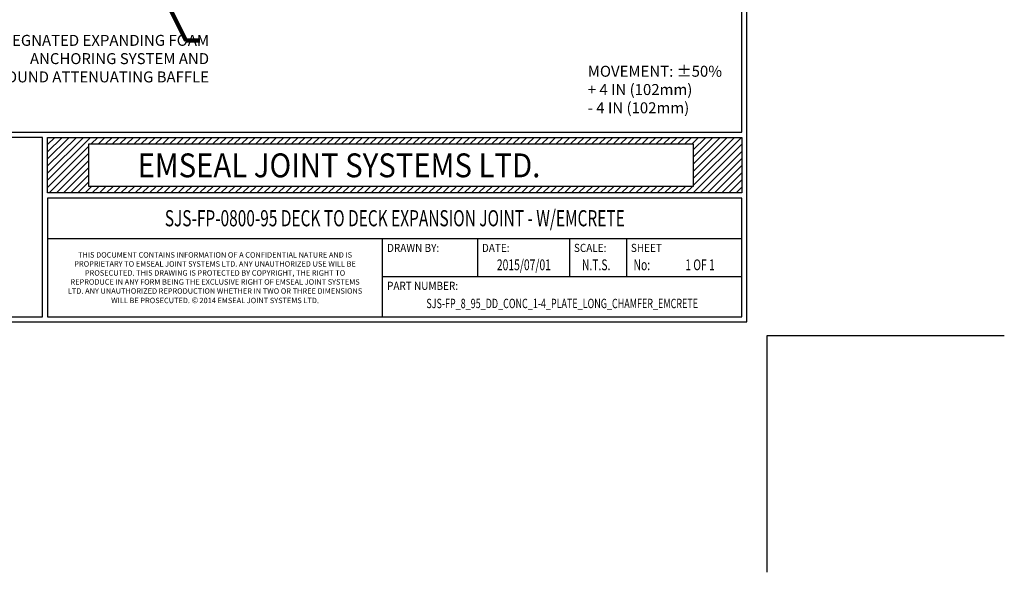
# Model space of a CAD drawing. Extents: x 13 to 3254, y -28 to 1977.
# Drawn here: x 169 to 197, y -28 to -13 of the extents above; entities that cross this region are included whole.
import ezdxf
from ezdxf.enums import TextEntityAlignment as Align

# ---------------------------------------------------------------- set-up
doc = ezdxf.new("R2010")
doc.units = 0
doc.header["$LTSCALE"] = 5
doc.header["$MEASUREMENT"] = 0
doc.layers.get('0').update_dxf_attribs({"color": 200, "linetype": 'CONTINUOUS'})
doc.layers.get('DEFPOINTS').update_dxf_attribs({"linetype": 'CONTINUOUS'})
for name, color, linetype, lineweight in [('TBLOCK-T1', 7, 'CONTINUOUS', 15), ('TBLOCK-T2', 7, 'CONTINUOUS', 18), ('TBLOCK-T3', 241, 'CONTINUOUS', 20), ('TBLOCK-T5', 111, 'CONTINUOUS', 30), ('TEXT - 4', 241, 'CONTINUOUS', 25)]:
    doc.layers.add(name, color=color, linetype=linetype, lineweight=lineweight)
doc.styles.add('ROMANC', font='ROMANC.shx', dxfattribs={"width": 0.7, "height": 3.2})
doc.styles.add('ROMANS', font='romans', dxfattribs={"width": 0.9})
doc.styles.add('ROMANT', font='ROMANT.shx', dxfattribs={"width": 0.9, "height": 6.3})
doc.dimstyles.get("Standard").update_dxf_attribs({"dimtxt": 0.18, "dimasz": 0.18, "dimexe": 0.18, "dimexo": 0.0625, "dimgap": 0.09, "dimtad": 0, "dimtih": 1, "dimtoh": 1, "dimdec": 4, "dimzin": 0, "dimdsep": 46, "dimtxsty": 'Standard', "dimcen": 0.09, "dimadec": 0, "dimazin": 0, "dimtfac": 1, "dimtdec": 4, "dimtofl": 0, "dimtmove": 0, "dimatfit": 3, "dimfxl": 1, "dimtolj": 1, "dimtzin": 0, "dimarcsym": 0})

# ---------------------------------------------------------------- blocks, each defined once
blk = doc.blocks.new('*X5')
at = {"color": 0}
for p, q in [((136.3, 33.06), (144.79, 41.56)), ((136.3, 34.47), (143.38, 41.56)), ((136.3, 35.89), (141.97, 41.56)), ((136.3, 37.3), (140.55, 41.56)), ((136.3, 38.71), (139.14, 41.56)), ((136.3, 40.13), (137.72, 41.56)), ((136.3, 41.54), (136.31, 41.56)), ((144.91, 40.26), (146.21, 41.56)), ((146.32, 40.26), (147.62, 41.56)), ((147.74, 40.26), (149.04, 41.56)), ((149.15, 40.26), (150.45, 41.56)), ((150.56, 40.26), (151.86, 41.56)), ((151.98, 40.26), (153.28, 41.56)), ((153.39, 40.26), (154.69, 41.56)), ((154.81, 40.26), (156.11, 41.56)), ((156.22, 40.26), (157.52, 41.56)), ((157.64, 40.26), (158.94, 41.56)), ((159.05, 40.26), (160.35, 41.56)), ((160.46, 40.26), (161.76, 41.56)), ((161.88, 40.26), (163.18, 41.56)), ((163.29, 40.26), (164.59, 41.56)), ((164.71, 40.26), (166.01, 41.56)), ((166.12, 40.26), (167.42, 41.56)), ((167.54, 40.26), (168.84, 41.56)), ((168.95, 40.26), (170.25, 41.56)), ((170.36, 40.26), (171.66, 41.56)), ((171.78, 40.26), (173.08, 41.56)), ((173.19, 40.26), (174.49, 41.56)), ((174.61, 40.26), (175.91, 41.56)), ((176.02, 40.26), (177.32, 41.56)), ((177.43, 40.26), (178.73, 41.56)), ((178.85, 40.26), (180.15, 41.56)), ((180.26, 40.26), (181.56, 41.56)), ((181.68, 40.26), (182.98, 41.56)), ((183.09, 40.26), (184.39, 41.56)), ((184.51, 40.26), (185.81, 41.56)), ((185.92, 40.26), (187.22, 41.56)), ((187.33, 40.26), (188.63, 41.56)), ((188.75, 40.26), (190.05, 41.56)), ((190.16, 40.26), (191.46, 41.56)), ((191.58, 40.26), (192.88, 41.56)), ((192.99, 40.26), (194.29, 41.56)), ((194.41, 40.26), (195.71, 41.56)), ((195.82, 40.26), (197.12, 41.56)), ((197.23, 40.26), (198.53, 41.56)), ((198.65, 40.26), (199.95, 41.56)), ((200.06, 40.26), (201.36, 41.56)), ((201.48, 40.26), (202.78, 41.56)), ((202.89, 40.26), (204.19, 41.56)), ((204.3, 40.26), (205.6, 41.56)), ((205.72, 40.26), (207.02, 41.56)), ((207.13, 40.26), (208.43, 41.56)), ((208.55, 40.26), (209.85, 41.56)), ((209.96, 40.26), (211.26, 41.56)), ((211.38, 40.26), (212.68, 41.56)), ((212.79, 40.26), (214.09, 41.56)), ((214.2, 40.26), (215.5, 41.56)), ((215.62, 40.26), (216.92, 41.56)), ((217.03, 40.26), (218.33, 41.56)), ((218.45, 40.26), (219.75, 41.56)), ((219.86, 40.26), (221.16, 41.56)), ((221.28, 40.26), (222.58, 41.56)), ((222.69, 40.26), (223.99, 41.56)), ((224.1, 40.26), (225.4, 41.56)), ((225.52, 40.26), (226.82, 41.56)), ((226.93, 40.26), (228.23, 41.56)), ((228.35, 40.26), (229.65, 41.56)), ((229.76, 40.26), (231.06, 41.56)), ((231.17, 40.26), (232.47, 41.56)), ((232.59, 40.26), (233.89, 41.56)), ((234, 40.26), (235.3, 41.56)), ((235.42, 40.26), (236.72, 41.56)), ((236.83, 40.26), (238.13, 41.56)), ((238.25, 40.26), (239.55, 41.56)), ((239.66, 40.26), (240.96, 41.56)), ((241.07, 40.26), (242.37, 41.56)), ((242.49, 40.26), (243.79, 41.56)), ((243.9, 40.26), (245.2, 41.56)), ((245.32, 40.26), (246.62, 41.56)), ((246.73, 40.26), (248.03, 41.56)), ((248.15, 40.26), (249.45, 41.56)), ((249.56, 40.26), (250.86, 41.56)), ((250.97, 40.26), (252.27, 41.56)), ((252.39, 40.26), (253.69, 41.56)), ((253.8, 40.26), (255.1, 41.56)), ((255.22, 40.26), (256.52, 41.56)), ((256.63, 40.26), (257.93, 41.56)), ((258.04, 40.26), (259.34, 41.56)), ((259.46, 40.26), (260.76, 41.56)), ((260.87, 40.26), (262.17, 41.56)), ((262.29, 40.26), (263.59, 41.56)), ((263.7, 40.26), (265, 41.56)), ((263.94, 39.08), (266.42, 41.56)), ((263.94, 37.66), (267.83, 41.56)), ((263.94, 36.25), (269.24, 41.56)), ((263.94, 34.83), (270.66, 41.56)), ((263.94, 33.42), (272.07, 41.56)), ((263.94, 32), (273.49, 41.56)), ((136.3, 31.64), (144.47, 39.82)), ((263.9, 30.56), (273.55, 40.2)), ((136.62, 30.56), (144.47, 38.41)), ((138.04, 30.56), (144.47, 36.99)), ((265.32, 30.56), (273.55, 38.79)), ((266.73, 30.56), (273.55, 37.38)), ((139.45, 30.56), (144.47, 35.58)), ((268.14, 30.56), (273.55, 35.96)), ((140.86, 30.56), (144.47, 34.16)), ((269.56, 30.56), (273.55, 34.55)), ((270.97, 30.56), (273.55, 33.13)), ((142.28, 30.56), (144.47, 32.75)), ((143.69, 30.56), (144.99, 31.86)), ((145.11, 30.56), (146.41, 31.86)), ((146.52, 30.56), (147.82, 31.86)), ((147.94, 30.56), (149.24, 31.86)), ((149.35, 30.56), (150.65, 31.86)), ((150.76, 30.56), (152.06, 31.86)), ((152.18, 30.56), (153.48, 31.86)), ((153.59, 30.56), (154.89, 31.86)), ((155.01, 30.56), (156.31, 31.86)), ((156.42, 30.56), (157.72, 31.86)), ((157.84, 30.56), (159.14, 31.86)), ((159.25, 30.56), (160.55, 31.86)), ((160.66, 30.56), (161.96, 31.86)), ((162.08, 30.56), (163.38, 31.86)), ((163.49, 30.56), (164.79, 31.86)), ((164.91, 30.56), (166.21, 31.86)), ((166.32, 30.56), (167.62, 31.86)), ((167.73, 30.56), (169.03, 31.86)), ((169.15, 30.56), (170.45, 31.86)), ((170.56, 30.56), (171.86, 31.86)), ((171.98, 30.56), (173.28, 31.86)), ((173.39, 30.56), (174.69, 31.86)), ((174.81, 30.56), (176.11, 31.86)), ((176.22, 30.56), (177.52, 31.86)), ((177.63, 30.56), (178.93, 31.86)), ((179.05, 30.56), (180.35, 31.86)), ((180.46, 30.56), (181.76, 31.86)), ((181.88, 30.56), (183.18, 31.86)), ((183.29, 30.56), (184.59, 31.86)), ((184.71, 30.56), (186.01, 31.86)), ((186.12, 30.56), (187.42, 31.86)), ((187.53, 30.56), (188.83, 31.86)), ((188.95, 30.56), (190.25, 31.86)), ((190.36, 30.56), (191.66, 31.86)), ((191.78, 30.56), (193.08, 31.86)), ((193.19, 30.56), (194.49, 31.86)), ((194.6, 30.56), (195.9, 31.86)), ((196.02, 30.56), (197.32, 31.86)), ((197.43, 30.56), (198.73, 31.86)), ((198.85, 30.56), (200.15, 31.86)), ((200.26, 30.56), (201.56, 31.86)), ((201.68, 30.56), (202.98, 31.86)), ((203.09, 30.56), (204.39, 31.86)), ((204.5, 30.56), (205.8, 31.86)), ((205.92, 30.56), (207.22, 31.86)), ((207.33, 30.56), (208.63, 31.86)), ((208.75, 30.56), (210.05, 31.86)), ((210.16, 30.56), (211.46, 31.86)), ((211.58, 30.56), (212.88, 31.86)), ((212.99, 30.56), (214.29, 31.86)), ((214.4, 30.56), (215.7, 31.86)), ((215.82, 30.56), (217.12, 31.86)), ((217.23, 30.56), (218.53, 31.86)), ((218.65, 30.56), (219.95, 31.86)), ((220.06, 30.56), (221.36, 31.86)), ((221.47, 30.56), (222.77, 31.86)), ((222.89, 30.56), (224.19, 31.86)), ((224.3, 30.56), (225.6, 31.86)), ((225.72, 30.56), (227.02, 31.86)), ((227.13, 30.56), (228.43, 31.86)), ((228.55, 30.56), (229.85, 31.86)), ((229.96, 30.56), (231.26, 31.86)), ((231.37, 30.56), (232.67, 31.86)), ((232.79, 30.56), (234.09, 31.86)), ((234.2, 30.56), (235.5, 31.86)), ((235.62, 30.56), (236.92, 31.86)), ((237.03, 30.56), (238.33, 31.86)), ((238.45, 30.56), (239.75, 31.86)), ((239.86, 30.56), (241.16, 31.86)), ((241.27, 30.56), (242.57, 31.86)), ((242.69, 30.56), (243.99, 31.86)), ((244.1, 30.56), (245.4, 31.86)), ((245.52, 30.56), (246.82, 31.86)), ((246.93, 30.56), (248.23, 31.86)), ((248.34, 30.56), (249.64, 31.86)), ((249.76, 30.56), (251.06, 31.86)), ((251.17, 30.56), (252.47, 31.86)), ((252.59, 30.56), (253.89, 31.86)), ((254, 30.56), (255.3, 31.86)), ((255.42, 30.56), (256.72, 31.86)), ((256.83, 30.56), (258.13, 31.86)), ((258.24, 30.56), (259.54, 31.86)), ((259.66, 30.56), (260.96, 31.86)), ((261.07, 30.56), (262.37, 31.86)), ((262.49, 30.56), (263.79, 31.86)), ((272.39, 30.56), (273.55, 31.72))]:
    blk.add_line(p, q, dxfattribs=at)

msp = doc.modelspace()

# ---------------------------------------------------------------- linework, layer by layer
at = {"layer": 'DEFPOINTS'}
for p, q in [((190.5871, -28.34448), (190.5871, -21.64458)), ((190.5871, -21.64458), (197.28701, -21.64458))]:
    msp.add_line(p, q, dxfattribs=at)
at = {"layer": 'TBLOCK-T5'}
for p, q in [((170.24661, -18.89846), (189.86986, -18.89846)), ((179.71159, -21.11876), (179.71159, -18.89846)), ((182.39308, -18.89846), (182.39308, -19.97074)), ((184.99391, -18.89846), (184.99391, -19.97074)), ((186.60394, -18.89846), (186.60394, -19.97074)), ((179.71159, -19.97074), (189.86986, -19.97074))]:
    msp.add_line(p, q, dxfattribs=at)
for points in [[(190.01283, 8.37098), (150.6174, 8.37098), (150.6174, -21.26173), (190.01283, -21.26173)], [(189.86986, -15.89608), (189.86986, 8.22801), (150.76037, 8.22801), (150.76037, -15.89608)], [(170.10364, -21.11876), (170.10364, -16.03905), (150.76037, -16.03905), (150.76037, -21.11876)], [(189.86986, -17.61173), (170.24661, -17.61173), (170.24661, -16.03905), (189.86986, -16.03905)], [(188.49539, -17.42586), (171.41556, -17.42586), (171.41556, -16.22491), (188.49539, -16.22491)], [(189.86986, -17.7547), (170.24661, -17.7547), (170.24661, -21.11876), (189.86986, -21.11876)]]:
    msp.add_lwpolyline(points, close=True, dxfattribs=at)

# ---------------------------------------------------------------- block references
at = {"layer": 'TBLOCK-T5', "xscale": 0.1429706442948676, "yscale": 0.1429706442948676, "zscale": 0.1429706442948676}
msp.add_blockref('*X5', (150.76037, -21.98032), dxfattribs=at)

# ---------------------------------------------------------------- texts
at = {"layer": 'TBLOCK-T1', "insert": (174.9791, -20.00861), "char_height": 0.15314063, "width": 8.5370344, "attachment_point": 5, "style": 'ROMANS'}
msp.add_mtext('THIS DOCUMENT CONTAINS INFORMATION OF A CONFIDENTIAL NATURE AND IS PROPRIETARY TO EMSEAL JOINT SYSTEMS LTD. ANY UNAUTHORIZED USE WILL BE PROSECUTED. THIS DRAWING IS PROTECTED BY COPYRIGHT, THE RIGHT TO REPRODUCE IN ANY FORM BEING THE EXCLUSIVE RIGHT OF EMSEAL JOINT SYSTEMS LTD. ANY UNAUTHORIZED REPRODUCTION WHETHER IN TWO OR THREE DIMENSIONS WILL BE PROSECUTED. {\\fArial|b0|i0|c0|p34;\\H1.0833x;©\\fMS Shell Dlg 2|b0|i0|c0|p0;\\H0.65385x; \\Fromans|c0;\\H1.4118x;2014 EMSEAL JOINT SYSTEMS LTD.}', dxfattribs=at)
at = {"layer": 'TBLOCK-T2', "style": 'ROMANS', "width": 0.9}
for s, height, p in [('DRAWN BY:', 0.229711, (179.84046, -19.28126)), ('DATE:', 0.229711, (182.52195, -19.28126)), ('SCALE:', 0.229711, (185.12278, -19.28126)), ('SHEET ', 0.229711, (186.73281, -19.28126)), ('PART NUMBER:', 0.2297109, (179.84046, -20.35354))]:
    msp.add_text(s, height=height, dxfattribs=at).set_placement(p)
at = {"layer": 'TBLOCK-T3', "style": 'ROMANC', "width": 0.7}
for s, height, p in [('SJS-FP-0800-95 DECK TO DECK EXPANSION JOINT - W/EMCRETE', 0.4575061, (180.05823, -18.32658)), ('SJS-FP_8_95_DD_CONC_1-4_PLATE_LONG_CHAMFER_EMCRETE', 0.2662, (184.79072, -20.73807))]:
    msp.add_text(s, height=height, dxfattribs=at).set_placement(p, align=Align.MIDDLE_CENTER)
for s, p in [('2015/07/01', (183.70838, -19.79808)), ('1 OF 1', (188.68613, -19.79808))]:
    msp.add_text(s, height=0.306281, dxfattribs=at).set_placement(p, align=Align.CENTER)
for s, p in [('N.T.S.', (185.34835, -19.79808)), ('No:', (186.80628, -19.79808))]:
    msp.add_text(s, height=0.306281, dxfattribs=at).set_placement(p)
at = {"layer": 'TBLOCK-T5', "style": 'ROMANT', "width": 0.9}
msp.add_text('EMSEAL JOINT SYSTEMS LTD.', height=0.6755363, dxfattribs=at).set_placement((172.78751, -17.16901))
at = {"layer": 'TEXT - 4', "char_height": 0.31, "style": 'ROMANS'}
for s, insert, attachment_point in [('IMPREGNATED EXPANDING FOAM \\PANCHORING SYSTEM AND\\PSHOCK/SOUND ATTENUATING BAFFLE', (174.80936, -13.14017), 3), ('MOVEMENT: ±50%\\P^I^I+ 4 IN (102mm)\\P^I^I- 4 IN (102mm)', (185.51324, -14.01444), 1)]:
    msp.add_mtext(s, dxfattribs=dict(at, insert=insert, attachment_point=attachment_point))

# ---------------------------------------------------------------- leaders
at = {"layer": 'TEXT - 4'}
msp.add_leader([(170.26366, -5.3918), (174.14871, -13.30152), (174.54361, -13.30152)], dimstyle='Standard', override={"dimtxt": 0.7, "dimasz": 0.31, "dimexe": 0.5, "dimexo": 0.5, "dimtih": 0, "dimtoh": 0, "dimtxsty": 'ROMANS', "dimdle": 0.05, "dimclrd": 256, "dimclre": 256, "dimclrt": 256, "dimtfac": 0.3, "dimlwd": 65535, "dimlwe": 65535}, dxfattribs=at)

doc.saveas('drawing.dxf')
